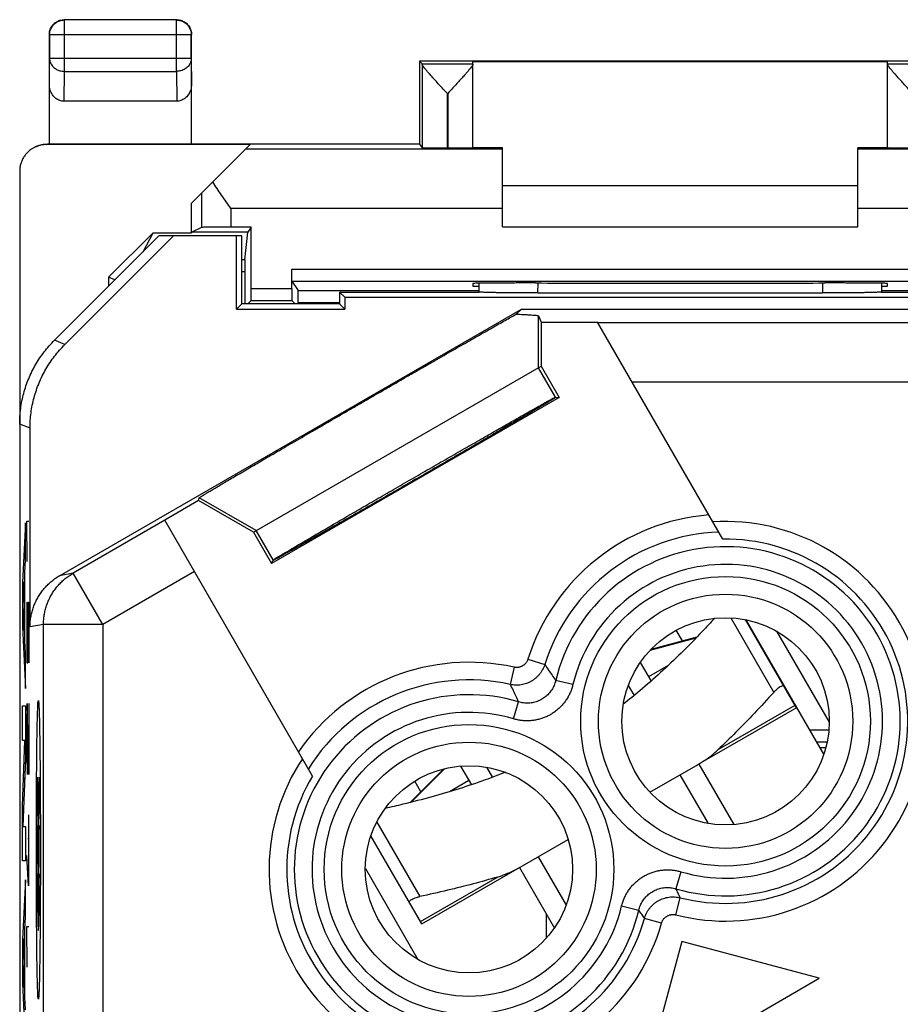
# Model space of a CAD drawing. Extents: x -16.4 to 5.9, y -30.8 to 18.2.
# Drawn here: x -16.4 to -1.5, y 1.6 to 18.2 of the extents above; entities that cross this region are included whole.
import ezdxf

# ---------------------------------------------------------------- set-up
doc = ezdxf.new("R2010")
doc.units = 0
doc.header["$LTSCALE"] = 16.335
doc.layers.get('0').update_dxf_attribs({"linetype": 'CONTINUOUS'})

msp = doc.modelspace()

# ---------------------------------------------------------------- linework, layer by layer
at = {"color": 9, "linetype": 'CONTINUOUS'}
for p, q in [((-15.599, 18.234), (-15.603, 18.239)), ((-15.599, 17.366), (-15.599, 18.234)), ((-13.708, 18.234), (-15.599, 18.234)), ((-13.708, 18.234), (-13.703, 18.239)), ((-13.708, 17.366), (-13.708, 18.234)), ((-15.849, 17.984), (-15.853, 17.989)), ((-15.849, 17.984), (-15.849, 17.583)), ((-13.458, 17.984), (-15.849, 17.984)), ((-13.458, 17.984), (-13.453, 17.989)), ((-13.458, 17.583), (-13.458, 17.984)), ((-15.853, 17.149), (-15.849, 17.583)), ((-13.458, 17.583), (-15.849, 17.583)), ((-13.458, 17.583), (-13.453, 17.149)), ((-9.56, 17.495), (-8.703, 17.495)), ((-9.559, 17.488), (-9.559, 16.072)), ((-1.703, 17.495), (-0.847, 17.495)), ((-15.604, 16.861), (-15.599, 17.366)), ((-15.599, 17.366), (-13.708, 17.366)), ((-13.708, 17.366), (-13.703, 16.861)), ((-9.139, 16.995), (-9.139, 16.069)), ((-9.139, 16.995), (-9.123, 16.995)), ((-9.123, 16.069), (-9.123, 16.995)), ((-15.903, 16.13), (-15.886, 16.139)), ((-8.203, 16.051), (-12.541, 16.051)), ((2.134, 16.051), (-2.203, 16.051)), ((-13.287, 15.305), (-13.287, 14.73)), ((-12.788, 15.051), (-12.788, 14.735)), ((-8.203, 15.051), (-12.788, 15.051)), ((2.381, 15.051), (-2.203, 15.051)), ((-12.554, 14.182), (-12.603, 14.182)), ((-12.555, 13.982), (-12.603, 13.982)), ((-11.762, 14.024), (1.355, 14.024)), ((-11.76, 13.824), (1.354, 13.824)), ((-12.445, 13.696), (-11.762, 13.696)), ((-11.653, 13.663), (-8.603, 13.663)), ((-7.605, 13.623), (-7.604, 13.792)), ((-2.802, 13.792), (-2.802, 13.623)), ((-1.804, 13.663), (1.246, 13.663)), ((-12.446, 13.496), (-11.76, 13.496)), ((-11.652, 13.463), (-10.953, 13.463)), ((-7.597, 12.359), (-7.597, 13.237)), ((-6.594, 13.122), (4.08, 13.122)), ((-15.593, 12.752), (-15.768, 12.824)), ((-7.311, 11.864), (-7.597, 12.359)), ((-6.017, 12.123), (4.08, 12.123)), ((-16.179, 11.338), (-16.353, 11.41)), ((-12.36, 9.609), (-13.322, 10.165)), ((-16.258, 9.739), (-16.308, 8.731)), ((-16.258, 9.112), (-16.258, 9.739)), ((-16.225, 9.087), (-16.235, 9.771)), ((-16.235, 9.771), (-16.198, 9.771)), ((-13.905, 9.785), (-15.452, 8.892)), ((-12.074, 9.114), (-12.36, 9.609)), ((-16.268, 8.903), (-16.258, 9.112)), ((-16.268, 7.754), (-16.268, 8.903)), ((-15.452, 8.892), (-15.679, 8.848)), ((-14.952, 8.026), (-15.452, 8.892)), ((-13.405, 8.919), (-14.952, 8.026)), ((-16.308, 8.731), (-16.308, 7.992)), ((-16.299, 8.345), (-16.277, 8.747)), ((-16.277, 8.747), (-16.277, 7.915)), ((-16.277, 7.915), (-16.299, 8.345)), ((-16.235, 8.402), (-16.235, 7.375)), ((-16.219, 8.059), (-16.214, 8.402)), ((-16.214, 8.402), (-16.203, 8.402)), ((-16.203, 8.402), (-16.198, 8.059)), ((-16.308, 7.992), (-16.258, 6.943)), ((-16.219, 7.375), (-16.219, 8.059)), ((-16.198, 8.059), (-16.198, 7.375)), ((-15.952, 8.026), (-16.179, 7.982)), ((-15.952, -23.767), (-15.952, 8.026)), ((-14.952, 8.026), (-15.952, 8.026)), ((-14.952, 8.026), (-14.952, -15.294)), ((-4.35, 8.136), (-3.624, 6.878)), ((-16.258, 7.538), (-16.268, 7.754)), ((-5.709, 7.592), (-4.932, 7.8)), ((-16.258, 6.943), (-16.258, 7.538)), ((-16.235, 7.375), (-16.219, 7.375)), ((-7.775, 7.437), (-7.49, 7.348)), ((-8.008, 7.302), (-8.073, 7.011)), ((-7.015, 7.008), (-7.306, 7.078)), ((-16.23, 6.69), (-16.235, 6.347)), ((-16.225, 6.69), (-16.23, 6.69)), ((-16.198, 5.491), (-16.225, 6.69)), ((-16.198, 6.69), (-16.198, 5.491)), ((-8.016, 6.43), (-7.931, 6.716)), ((-3.266, 6.658), (-4.567, 5.907)), ((-16.308, 6.067), (-16.308, 6.65)), ((-16.308, 6.65), (-16.258, 6.65)), ((-16.258, 6.65), (-16.258, 5.766)), ((-16.235, 6.347), (-16.235, 5.834)), ((-2.695, 6.237), (-3.014, 6.237)), ((-16.308, 4.955), (-16.268, 6.067)), ((-16.268, 6.067), (-16.308, 6.067)), ((-2.724, 6.037), (-2.898, 6.037)), ((-16.235, 5.834), (-16.227, 5.491)), ((-16.258, 5.766), (-16.3, 4.613)), ((-9.744, 5.022), (-9.176, 5.59)), ((-16.308, 4.031), (-16.308, 4.955)), ((-16.206, 4.807), (-16.206, 3.608)), ((-10.326, 4.686), (-9.6, 3.428)), ((-16.3, 4.613), (-16.258, 4.613)), ((-16.258, 4.613), (-16.258, 4.031)), ((-16.217, 4.407), (-16.198, 4.407)), ((-16.258, 4.031), (-16.308, 4.031)), ((-16.206, 3.608), (-16.235, 4.122)), ((-5.191, 3.848), (-5.275, 3.561)), ((-16.258, 3.714), (-16.308, 2.706)), ((-16.258, 3.087), (-16.258, 3.714)), ((-9.588, 3.008), (-8.288, 3.759)), ((-5.277, 3.12), (-5.203, 3.409)), ((-6.192, 3.27), (-5.901, 3.2)), ((-16.268, 2.878), (-16.258, 3.087)), ((-5.518, 2.98), (-5.806, 3.061)), ((-16.268, 1.729), (-16.268, 2.878)), ((-16.225, 2.239), (-16.235, 2.923)), ((-16.235, 2.923), (-16.198, 2.923)), ((-16.308, 2.706), (-16.308, 1.966)), ((-16.299, 2.32), (-16.277, 2.722)), ((-16.277, 2.722), (-16.277, 1.89)), ((-5.178, 2.67), (-5.801, 0.348)), ((-2.856, 2.048), (-5.178, 2.67)), ((-16.277, 1.89), (-16.299, 2.32)), ((-5.801, 0.348), (-2.856, 2.048)), ((-16.308, 1.966), (-16.258, 0.918)), ((-16.258, 1.513), (-16.268, 1.729))]:
    msp.add_line(p, q, dxfattribs=at)
at = {"color": 7, "linetype": 'CONTINUOUS'}
for p, q in [((-13.703, 18.239), (-15.603, 18.239)), ((-15.853, 16.139), (-15.853, 17.989)), ((-13.453, 16.139), (-13.453, 17.989)), ((-9.603, 17.539), (-9.603, 16.139)), ((-9.603, 17.539), (-9.56, 17.495)), ((-0.803, 17.539), (-9.603, 17.539)), ((-8.703, 16.072), (-8.703, 17.533)), ((-8.703, 17.533), (-1.703, 17.533)), ((-1.703, 16.072), (-1.703, 17.533)), ((-13.703, 16.861), (-15.604, 16.861)), ((-9.603, 16.139), (-15.886, 16.139)), ((-9.603, 16.139), (-9.559, 16.072)), ((-12.462, 16.13), (-15.903, 16.13)), ((-13.453, 15.139), (-12.462, 16.13)), ((-9.139, 16.069), (-9.123, 16.069)), ((-8.203, 16.077), (-8.703, 16.077)), ((-8.203, 14.739), (-8.203, 16.077)), ((-2.203, 14.739), (-2.203, 16.077)), ((-1.703, 16.077), (-2.203, 16.077)), ((-16.353, 15.68), (-16.353, -28.203)), ((-8.203, 15.439), (-2.203, 15.439)), ((-13.453, 14.639), (-13.453, 15.139)), ((-14.103, 14.639), (-14.853, 13.889)), ((-14.272, 14.32), (-14.103, 14.639)), ((-14.103, 14.639), (-13.453, 14.639)), ((-13.45, 14.649), (-13.453, 14.639)), ((-13.287, 14.73), (-13.45, 14.649)), ((-12.502, 14.649), (-13.45, 14.649)), ((-12.445, 14.735), (-12.788, 14.735)), ((-12.554, 14.182), (-12.502, 14.649)), ((-12.445, 14.735), (-12.502, 14.649)), ((-12.445, 13.696), (-12.445, 14.735)), ((-8.203, 14.739), (-2.203, 14.739)), ((-14.003, 14.589), (-15.768, 12.824)), ((-15.593, 12.752), (-13.757, 14.589)), ((-12.603, 14.589), (-14.003, 14.589)), ((-12.692, 13.35), (-12.692, 14.589)), ((-12.603, 13.439), (-12.603, 14.589)), ((-12.555, 13.982), (-12.555, 13.439)), ((-11.762, 13.696), (-11.762, 14.024)), ((-14.853, 13.889), (-14.853, 13.739)), ((-14.747, 13.845), (-14.853, 13.889)), ((-11.76, 13.824), (-11.653, 13.663)), ((-10.953, 13.639), (-10.953, 13.439)), ((-10.953, 13.639), (-10.864, 13.55)), ((-10.953, 13.639), (-8.598, 13.639)), ((-8.703, 13.783), (-8.703, 13.739)), ((-8.703, 13.739), (-8.603, 13.739)), ((-8.603, 13.639), (-8.603, 13.639)), ((-7.645, 13.792), (-7.703, 13.792)), ((-2.703, 13.792), (-2.762, 13.792)), ((-1.809, 13.639), (0.547, 13.639)), ((-1.804, 13.739), (-1.703, 13.739)), ((-1.803, 13.639), (-1.804, 13.639)), ((-1.703, 13.739), (-1.703, 13.783)), ((-12.446, 13.496), (-12.503, 13.439)), ((-11.76, 13.496), (-11.703, 13.439)), ((-10.864, 13.55), (-10.864, 13.35)), ((-10.864, 13.55), (0.458, 13.55)), ((-7.605, 13.623), (-2.802, 13.623)), ((-15.679, 8.848), (-7.882, 13.35)), ((-12.603, 13.439), (-12.692, 13.35)), ((-12.692, 13.35), (-10.864, 13.35)), ((-10.953, 13.439), (-12.603, 13.439)), ((-11.652, 13.463), (-11.652, 13.439)), ((-10.953, 13.439), (-10.864, 13.35)), ((-7.972, 13.265), (-7.882, 13.35)), ((-7.882, 13.35), (0.458, 13.35)), ((-7.597, 13.237), (-7.551, 13.13)), ((-7.551, 13.13), (-7.551, 12.386)), ((-7.551, 13.13), (-6.598, 13.13)), ((-4.482, 9.464), (-6.598, 13.13)), ((-12.406, 9.583), (-7.551, 12.386)), ((-7.551, 12.386), (-7.247, 11.859)), ((-7.247, 11.859), (-12.102, 9.056)), ((-7.301, 11.863), (-7.247, 11.859)), ((-16.179, 7.982), (-16.179, 11.338)), ((-13.333, 10.118), (-13.322, 10.165)), ((-13.333, 10.118), (-13.906, 9.787)), ((-12.406, 9.583), (-13.333, 10.118)), ((-11.41, 5.464), (-13.906, 9.787)), ((-12.406, 9.583), (-12.102, 9.056)), ((-12.102, 9.056), (-12.078, 9.105)), ((-3.242, 6.617), (-4.102, 8.106)), ((-4.093, 8.104), (-4.086, 8.093)), ((-4.086, 8.093), (-4.092, 8.089)), ((-2.78, 5.831), (-4.086, 8.093)), ((-5.166, 7.748), (-5.27, 7.928)), ((-3.576, 7.911), (-2.688, 6.374)), ((-5.695, 7.606), (-4.919, 7.814)), ((-5.878, 7.383), (-5.696, 7.067)), ((-5.408, 7.33), (-5.738, 7.139)), ((-6.08, 6.995), (-5.981, 6.824)), ((-3.242, 6.617), (-4.817, 5.708)), ((-4.888, 5.667), (-4.297, 4.644)), ((-9.763, 5.017), (-9.194, 5.586)), ((-8.91, 5.633), (-8.727, 5.317)), ((-8.473, 5.614), (-8.374, 5.442)), ((-5.714, 5.19), (-4.939, 5.638)), ((-16.292, 5.413), (-16.27, 5.435)), ((-9.582, 5.198), (-9.686, 5.378)), ((-8.769, 5.389), (-9.098, 5.199)), ((-5.207, 5.483), (-4.734, 4.664)), ((-9.564, 2.967), (-10.424, 4.456)), ((-7.868, 3.946), (-7.093, 4.394)), ((-7.6, 4.101), (-7.127, 3.282)), ((-10.518, 3.903), (-9.631, 2.366)), ((-9.564, 2.967), (-7.919, 3.917)), ((-7.919, 3.917), (-7.328, 2.894)), ((-7.462, 2.725), (-7.462, 3.125))]:
    msp.add_line(p, q, dxfattribs=at)
at = {"color": 9, "linetype": 'CONTINUOUS'}
for centre, radius in [((-4.438, 6.389), 2.445), ((-4.438, 6.389), 2.147), ((-8.769, 3.889), 2.445), ((-8.769, 3.889), 2.147)]:
    msp.add_circle(centre, radius, dxfattribs=at)
at = {"color": 7, "linetype": 'CONTINUOUS'}
for centre in [(-4.438, 6.389), (-8.769, 3.889)]:
    msp.add_circle(centre, 1.75, dxfattribs=at)
at = {"color": 9, "linetype": 'CONTINUOUS'}
for centre, radius, start, end in [((-4.438, 6.389), 3.497, 94.6027, 162.5546), ((-4.438, 6.389), 3.375, 255.6156, 93.6114), ((-4.438, 6.389), 3.199, 92.0328, 162.5546), ((-4.438, 6.389), 2.949, 253.5102, 166.4898), ((-4.438, 6.389), 3.076, 255.6156, 90.8144), ((-4.438, 6.389), 2.65, 253.5102, 166.4898), ((-8.769, 3.889), 3.497, 77.4454, 145.3973), ((-8.769, 3.889), 3.199, 77.4454, 147.9672), ((-8.769, 3.889), 2.949, 73.5102, 346.4898), ((-8.769, 3.889), 2.65, 73.5102, 346.4898), ((-8.769, 3.889), 3.375, 146.3886, 344.3844), ((-8.769, 3.889), 3.076, 149.1856, 344.3844)]:
    msp.add_arc(centre, radius, start, end, dxfattribs=at)
at = {"color": 7, "linetype": 'CONTINUOUS'}
for points, knots in [([(-15.853, 17.989), (-15.853, 18.001), (-15.852, 18.024), (-15.844, 18.059), (-15.832, 18.093), (-15.814, 18.124), (-15.793, 18.153), (-15.768, 18.178), (-15.739, 18.2), (-15.708, 18.217), (-15.674, 18.229), (-15.639, 18.237), (-15.615, 18.239), (-15.603, 18.239)], [0, 0, 0, 0, 0.090909, 0.181818, 0.272727, 0.363636, 0.454545, 0.545455, 0.636364, 0.727273, 0.818182, 0.909091, 1, 1, 1, 1]), ([(-13.703, 18.239), (-13.692, 18.239), (-13.668, 18.237), (-13.633, 18.229), (-13.599, 18.217), (-13.568, 18.2), (-13.539, 18.178), (-13.514, 18.153), (-13.492, 18.124), (-13.475, 18.093), (-13.463, 18.059), (-13.455, 18.024), (-13.453, 18.001), (-13.453, 17.989)], [0, 0, 0, 0, 0.090909, 0.181818, 0.272727, 0.363636, 0.454545, 0.545455, 0.636364, 0.727273, 0.818182, 0.909091, 1, 1, 1, 1]), ([(-9.56, 17.495), (-9.559, 17.495), (-9.56, 17.492), (-9.559, 17.49), (-9.559, 17.488)], [0, 0, 0, 0, 0.269821, 1, 1, 1, 1]), ([(-9.139, 16.995), (-9.161, 17.019), (-9.206, 17.068), (-9.271, 17.139), (-9.333, 17.208), (-9.389, 17.269), (-9.436, 17.322), (-9.474, 17.367), (-9.505, 17.404), (-9.528, 17.434), (-9.545, 17.457), (-9.555, 17.474), (-9.559, 17.484), (-9.559, 17.488)], [0, 0, 0, 0, 0.150891, 0.303472, 0.448506, 0.577133, 0.686257, 0.776578, 0.849828, 0.907994, 0.952154, 0.982389, 1, 1, 1, 1]), ([(-8.703, 17.489), (-8.703, 17.485), (-8.707, 17.475), (-8.717, 17.458), (-8.734, 17.435), (-8.757, 17.405), (-8.788, 17.368), (-8.826, 17.323), (-8.873, 17.27), (-8.929, 17.208), (-8.991, 17.14), (-9.057, 17.068), (-9.101, 17.019), (-9.123, 16.995)], [0, 0, 0, 0, 0.017199, 0.047054, 0.090932, 0.148886, 0.22197, 0.312216, 0.421402, 0.55027, 0.695727, 0.848777, 1, 1, 1, 1]), ([(-1.283, 16.995), (-1.306, 17.019), (-1.35, 17.068), (-1.416, 17.14), (-1.478, 17.208), (-1.534, 17.27), (-1.581, 17.323), (-1.619, 17.368), (-1.65, 17.405), (-1.673, 17.435), (-1.69, 17.458), (-1.7, 17.475), (-1.703, 17.485), (-1.703, 17.489)], [0, 0, 0, 0, 0.151223, 0.304273, 0.44973, 0.578598, 0.687784, 0.77803, 0.851114, 0.909068, 0.952946, 0.982801, 1, 1, 1, 1]), ([(-15.604, 16.861), (-15.616, 16.861), (-15.641, 16.863), (-15.676, 16.873), (-15.711, 16.888), (-15.744, 16.909), (-15.774, 16.937), (-15.801, 16.971), (-15.824, 17.01), (-15.84, 17.053), (-15.851, 17.1), (-15.853, 17.133), (-15.853, 17.149)], [0, 0, 0, 0, 0.085599, 0.172735, 0.261725, 0.354368, 0.450878, 0.552491, 0.658755, 0.769672, 0.88369, 1, 1, 1, 1]), ([(-13.453, 17.149), (-13.453, 17.133), (-13.456, 17.1), (-13.466, 17.053), (-13.483, 17.01), (-13.506, 16.971), (-13.533, 16.937), (-13.563, 16.909), (-13.596, 16.888), (-13.631, 16.873), (-13.666, 16.863), (-13.691, 16.861), (-13.703, 16.861)], [0, 0, 0, 0, 0.11631, 0.230328, 0.341245, 0.447509, 0.549122, 0.645632, 0.738275, 0.827265, 0.914401, 1, 1, 1, 1]), ([(-16.087, 16.091), (-16.082, 16.093), (-16.058, 16.105), (-16.013, 16.122), (-15.95, 16.136), (-15.907, 16.139), (-15.886, 16.139)], [0, 0, 0, 0, 0.07476, 0.382709, 0.690732, 1, 1, 1, 1]), ([(-16.105, 16.082), (-16.119, 16.075), (-16.152, 16.057), (-16.199, 16.021), (-16.245, 15.975), (-16.283, 15.924), (-16.314, 15.867), (-16.337, 15.807), (-16.35, 15.744), (-16.353, 15.701), (-16.353, 15.68)], [0, 0, 0, 0, 0.096477, 0.225697, 0.355645, 0.484871, 0.613013, 0.742272, 0.871787, 1, 1, 1, 1]), ([(-15.903, 16.13), (-15.925, 16.13), (-15.967, 16.127), (-16.03, 16.113), (-16.076, 16.096), (-16.1, 16.085), (-16.105, 16.082)], [0, 0, 0, 0, 0.306229, 0.615593, 0.924364, 1, 1, 1, 1]), ([(-9.139, 16.069), (-9.159, 16.069), (-9.199, 16.069), (-9.256, 16.069), (-9.312, 16.069), (-9.364, 16.069), (-9.412, 16.07), (-9.454, 16.07), (-9.49, 16.07), (-9.518, 16.071), (-9.54, 16.071), (-9.551, 16.073), (-9.558, 16.071), (-9.559, 16.072)], [0, 0, 0, 0, 0.141743, 0.280762, 0.413842, 0.538889, 0.652691, 0.753663, 0.839098, 0.907818, 0.958043, 0.989007, 1, 1, 1, 1]), ([(-8.703, 16.072), (-8.703, 16.071), (-8.713, 16.073), (-8.722, 16.07), (-8.745, 16.071), (-8.772, 16.07), (-8.808, 16.07), (-8.85, 16.07), (-8.898, 16.069), (-8.95, 16.069), (-9.006, 16.069), (-9.064, 16.069), (-9.104, 16.069), (-9.123, 16.069)], [0, 0, 0, 0, 0.010249, 0.040627, 0.090438, 0.158915, 0.244272, 0.345325, 0.459342, 0.584725, 0.718229, 0.857737, 1, 1, 1, 1]), ([(-1.283, 16.069), (-1.303, 16.069), (-1.343, 16.069), (-1.401, 16.069), (-1.457, 16.069), (-1.509, 16.069), (-1.557, 16.07), (-1.599, 16.07), (-1.635, 16.07), (-1.662, 16.071), (-1.685, 16.07), (-1.694, 16.073), (-1.703, 16.071), (-1.703, 16.072)], [0, 0, 0, 0, 0.142263, 0.281771, 0.415275, 0.540658, 0.654675, 0.755728, 0.841085, 0.909562, 0.959373, 0.989751, 1, 1, 1, 1]), ([(-12.788, 15.051), (-12.814, 15.089), (-12.867, 15.164), (-12.946, 15.276), (-13.022, 15.387), (-13.071, 15.461), (-13.094, 15.498)], [0, 0, 0, 0, 0.2559, 0.50961, 0.758593, 1, 1, 1, 1]), ([(-12.788, 14.735), (-12.811, 14.735), (-12.857, 14.735), (-12.926, 14.734), (-12.992, 14.734), (-13.053, 14.734), (-13.11, 14.734), (-13.16, 14.733), (-13.202, 14.733), (-13.237, 14.732), (-13.262, 14.732), (-13.278, 14.731), (-13.286, 14.731), (-13.287, 14.73)], [0, 0, 0, 0, 0.140717, 0.27877, 0.411014, 0.535401, 0.648775, 0.749585, 0.835171, 0.90437, 0.955414, 0.987534, 1, 1, 1, 1]), ([(-12.554, 14.182), (-12.554, 14.181), (-12.554, 14.177), (-12.555, 14.168), (-12.555, 14.156), (-12.555, 14.139), (-12.555, 14.119), (-12.555, 14.096), (-12.555, 14.07), (-12.555, 14.042), (-12.555, 14.012), (-12.555, 13.992), (-12.555, 13.982)], [0, 0, 0, 0, 0.019291, 0.061308, 0.124795, 0.208058, 0.310697, 0.429429, 0.559835, 0.700918, 0.849354, 1, 1, 1, 1]), ([(-11.76, 13.824), (-11.761, 13.825), (-11.76, 13.83), (-11.761, 13.838), (-11.761, 13.853), (-11.761, 13.873), (-11.761, 13.898), (-11.761, 13.926), (-11.762, 13.957), (-11.762, 13.99), (-11.762, 14.013), (-11.762, 14.024)], [0, 0, 0, 0, 0.016548, 0.062718, 0.13681, 0.237247, 0.360015, 0.502696, 0.659636, 0.827381, 1, 1, 1, 1]), ([(-12.446, 13.496), (-12.446, 13.496), (-12.447, 13.501), (-12.445, 13.51), (-12.446, 13.525), (-12.446, 13.544), (-12.446, 13.569), (-12.445, 13.597), (-12.445, 13.628), (-12.445, 13.661), (-12.445, 13.684), (-12.445, 13.696)], [0, 0, 0, 0, 0.016105, 0.061953, 0.135852, 0.236221, 0.359036, 0.501867, 0.659035, 0.827067, 1, 1, 1, 1]), ([(-11.762, 13.696), (-11.762, 13.684), (-11.762, 13.661), (-11.762, 13.628), (-11.761, 13.597), (-11.761, 13.569), (-11.761, 13.544), (-11.761, 13.525), (-11.761, 13.51), (-11.76, 13.501), (-11.761, 13.496), (-11.76, 13.496)], [0, 0, 0, 0, 0.172933, 0.340965, 0.498133, 0.640964, 0.763779, 0.864148, 0.938047, 0.983895, 1, 1, 1, 1]), ([(-11.652, 13.463), (-11.652, 13.473), (-11.652, 13.493), (-11.652, 13.524), (-11.652, 13.552), (-11.652, 13.579), (-11.652, 13.602), (-11.652, 13.623), (-11.652, 13.639), (-11.652, 13.651), (-11.653, 13.658), (-11.652, 13.662), (-11.653, 13.663)], [0, 0, 0, 0, 0.154704, 0.306914, 0.451142, 0.583903, 0.703968, 0.806613, 0.888397, 0.948997, 0.986584, 1, 1, 1, 1]), ([(-7.703, 13.792), (-7.744, 13.792), (-7.823, 13.792), (-7.942, 13.792), (-8.056, 13.791), (-8.166, 13.791), (-8.269, 13.79), (-8.363, 13.79), (-8.448, 13.789), (-8.522, 13.788), (-8.585, 13.788), (-8.633, 13.786), (-8.672, 13.787), (-8.688, 13.782), (-8.703, 13.786), (-8.703, 13.783)], [0, 0, 0, 0, 0.120502, 0.23932, 0.354509, 0.46471, 0.567927, 0.663078, 0.748357, 0.822908, 0.885313, 0.934923, 0.970834, 0.992636, 1, 1, 1, 1]), ([(-7.605, 13.623), (-7.63, 13.623), (-7.681, 13.623), (-7.756, 13.623), (-7.83, 13.624), (-7.903, 13.624), (-7.974, 13.624), (-8.044, 13.625), (-8.11, 13.626), (-8.174, 13.626), (-8.235, 13.627), (-8.292, 13.628), (-8.346, 13.629), (-8.394, 13.63), (-8.439, 13.631), (-8.478, 13.632), (-8.513, 13.633), (-8.542, 13.635), (-8.566, 13.636), (-8.585, 13.637), (-8.596, 13.638), (-8.601, 13.639)], [0, 0, 0, 0, 0.07597, 0.151545, 0.226242, 0.299728, 0.371493, 0.441229, 0.508444, 0.572825, 0.633936, 0.691455, 0.74501, 0.794287, 0.83898, 0.878806, 0.913521, 0.942899, 0.966756, 0.984942, 1, 1, 1, 1]), ([(-7.605, 13.623), (-7.631, 13.623), (-7.683, 13.623), (-7.76, 13.623), (-7.837, 13.624), (-7.912, 13.624), (-7.985, 13.624), (-8.057, 13.625), (-8.125, 13.626), (-8.19, 13.626), (-8.252, 13.627), (-8.31, 13.628), (-8.363, 13.629), (-8.412, 13.63), (-8.456, 13.631), (-8.494, 13.633), (-8.527, 13.634), (-8.555, 13.635), (-8.576, 13.636), (-8.591, 13.638), (-8.598, 13.639), (-8.6, 13.639)], [0, 0, 0, 0, 0.078422, 0.156408, 0.233432, 0.309123, 0.382925, 0.454499, 0.5233, 0.589002, 0.651107, 0.709289, 0.763124, 0.812293, 0.856456, 0.89532, 0.92863, 0.956152, 0.977709, 0.993151, 1, 1, 1, 1]), ([(-7.645, 13.792), (-7.375, 13.791), (-6.833, 13.791), (-6.02, 13.79), (-5.203, 13.79), (-4.387, 13.79), (-3.573, 13.791), (-3.032, 13.791), (-2.762, 13.792)], [0, 0, 0, 0, 0.16584, 0.332672, 0.5, 0.667328, 0.83416, 1, 1, 1, 1]), ([(-1.806, 13.639), (-1.811, 13.638), (-1.822, 13.637), (-1.841, 13.636), (-1.865, 13.635), (-1.894, 13.633), (-1.928, 13.632), (-1.968, 13.631), (-2.012, 13.63), (-2.061, 13.629), (-2.115, 13.628), (-2.172, 13.627), (-2.233, 13.626), (-2.296, 13.626), (-2.363, 13.625), (-2.433, 13.624), (-2.504, 13.624), (-2.577, 13.624), (-2.651, 13.623), (-2.726, 13.623), (-2.777, 13.623), (-2.802, 13.623)], [0, 0, 0, 0, 0.015058, 0.033244, 0.057101, 0.086479, 0.121194, 0.16102, 0.205713, 0.25499, 0.308545, 0.366064, 0.427175, 0.491556, 0.558771, 0.628507, 0.700272, 0.773758, 0.848455, 0.92403, 1, 1, 1, 1]), ([(-1.703, 13.783), (-1.703, 13.786), (-1.719, 13.782), (-1.735, 13.787), (-1.774, 13.786), (-1.822, 13.788), (-1.885, 13.788), (-1.959, 13.789), (-2.044, 13.79), (-2.138, 13.79), (-2.241, 13.791), (-2.351, 13.791), (-2.465, 13.792), (-2.583, 13.792), (-2.663, 13.792), (-2.703, 13.792)], [0, 0, 0, 0, 0.007364, 0.029166, 0.065077, 0.114687, 0.177092, 0.251643, 0.336922, 0.432073, 0.53529, 0.645491, 0.76068, 0.879498, 1, 1, 1, 1]), ([(-1.804, 13.639), (-1.807, 13.639), (-1.815, 13.638), (-1.831, 13.636), (-1.846, 13.636), (-1.856, 13.635), (-1.859, 13.635)], [0, 0, 0, 0, 0.168929, 0.450894, 0.844494, 1, 1, 1, 1]), ([(-1.859, 13.635), (-1.865, 13.635), (-1.882, 13.634), (-1.912, 13.633), (-1.951, 13.631), (-1.995, 13.63), (-2.044, 13.629), (-2.097, 13.628), (-2.155, 13.627), (-2.217, 13.626), (-2.282, 13.626), (-2.35, 13.625), (-2.421, 13.624), (-2.495, 13.624), (-2.57, 13.624), (-2.647, 13.623), (-2.724, 13.623), (-2.776, 13.623), (-2.802, 13.623)], [0, 0, 0, 0, 0.020055, 0.055205, 0.096218, 0.14282, 0.194706, 0.251516, 0.312913, 0.37845, 0.447783, 0.520386, 0.595915, 0.673795, 0.753669, 0.834949, 0.917244, 1, 1, 1, 1]), ([(-13.322, 10.165), (-13.322, 10.167), (-13.312, 10.171), (-13.299, 10.182), (-13.272, 10.198), (-13.237, 10.22), (-13.191, 10.247), (-13.136, 10.28), (-13.071, 10.319), (-12.997, 10.363), (-12.915, 10.412), (-12.823, 10.466), (-12.723, 10.525), (-12.615, 10.588), (-12.499, 10.656), (-12.376, 10.728), (-12.246, 10.804), (-12.11, 10.883), (-11.968, 10.966), (-11.821, 11.051), (-11.669, 11.14), (-11.512, 11.231), (-11.352, 11.323), (-11.189, 11.418), (-11.023, 11.514), (-10.855, 11.611), (-10.686, 11.709), (-10.515, 11.808), (-10.345, 11.906), (-10.175, 12.004), (-10.006, 12.101), (-9.839, 12.198), (-9.674, 12.293), (-9.511, 12.386), (-9.352, 12.477), (-9.197, 12.566), (-9.047, 12.653), (-8.901, 12.736), (-8.761, 12.816), (-8.627, 12.893), (-8.5, 12.965), (-8.379, 13.034), (-8.266, 13.098), (-8.161, 13.158), (-8.064, 13.213), (-8.002, 13.248), (-7.972, 13.265)], [0, 0, 0, 0, 0.001135, 0.004154, 0.009054, 0.015818, 0.024423, 0.034839, 0.047028, 0.060948, 0.076549, 0.093776, 0.112567, 0.132856, 0.154571, 0.177635, 0.201966, 0.227478, 0.25408, 0.281677, 0.310172, 0.339463, 0.369447, 0.400017, 0.431065, 0.46248, 0.494152, 0.525966, 0.557812, 0.589575, 0.621143, 0.652404, 0.683246, 0.713562, 0.743242, 0.772181, 0.800277, 0.827431, 0.853545, 0.878527, 0.902288, 0.924744, 0.945816, 0.965428, 0.983511, 1, 1, 1, 1]), ([(-7.972, 13.265), (-7.943, 13.264), (-7.888, 13.262), (-7.813, 13.258), (-7.749, 13.255), (-7.696, 13.251), (-7.656, 13.248), (-7.625, 13.245), (-7.609, 13.241), (-7.598, 13.239), (-7.597, 13.237)], [0, 0, 0, 0, 0.232811, 0.433806, 0.603517, 0.742444, 0.851043, 0.92974, 0.979003, 1, 1, 1, 1]), ([(-7.972, 13.265), (-7.943, 13.264), (-7.888, 13.262), (-7.813, 13.258), (-7.749, 13.255), (-7.696, 13.251), (-7.656, 13.248), (-7.625, 13.245), (-7.609, 13.241), (-7.598, 13.239), (-7.597, 13.237)], [0, 0, 0, 0, 0.232811, 0.433806, 0.603517, 0.742444, 0.851043, 0.92974, 0.979003, 1, 1, 1, 1]), ([(-16.353, 11.41), (-16.353, 11.454), (-16.351, 11.541), (-16.338, 11.672), (-16.316, 11.801), (-16.287, 11.928), (-16.249, 12.054), (-16.203, 12.176), (-16.149, 12.295), (-16.087, 12.411), (-16.018, 12.522), (-15.941, 12.629), (-15.858, 12.73), (-15.799, 12.794), (-15.768, 12.824)], [0, 0, 0, 0, 0.083327, 0.166689, 0.249984, 0.333351, 0.416655, 0.5, 0.583345, 0.666649, 0.750016, 0.833311, 0.916673, 1, 1, 1, 1]), ([(-16.179, 11.338), (-16.179, 11.382), (-16.176, 11.469), (-16.163, 11.599), (-16.142, 11.728), (-16.112, 11.856), (-16.074, 11.981), (-16.028, 12.104), (-15.974, 12.223), (-15.912, 12.339), (-15.843, 12.45), (-15.767, 12.556), (-15.684, 12.657), (-15.624, 12.721), (-15.593, 12.752)], [0, 0, 0, 0, 0.083336, 0.16667, 0.250004, 0.333336, 0.416668, 0.5, 0.583332, 0.666664, 0.749996, 0.83333, 0.916664, 1, 1, 1, 1]), ([(-7.364, 11.822), (-7.369, 11.819), (-7.387, 11.808), (-7.423, 11.786), (-7.475, 11.755), (-7.537, 11.719), (-7.607, 11.677), (-7.686, 11.63), (-7.773, 11.579), (-7.868, 11.523), (-7.97, 11.463), (-8.08, 11.399), (-8.196, 11.332), (-8.318, 11.26), (-8.446, 11.186), (-8.579, 11.108), (-8.716, 11.028), (-8.858, 10.946), (-9.003, 10.862), (-9.151, 10.777), (-9.301, 10.69), (-9.452, 10.602), (-9.605, 10.514), (-9.758, 10.426), (-9.91, 10.338), (-10.062, 10.25), (-10.212, 10.164), (-10.36, 10.078), (-10.506, 9.995), (-10.648, 9.913), (-10.786, 9.834), (-10.919, 9.758), (-11.048, 9.684), (-11.171, 9.614), (-11.287, 9.547), (-11.397, 9.485), (-11.501, 9.426), (-11.596, 9.372), (-11.684, 9.322), (-11.764, 9.277), (-11.835, 9.237), (-11.898, 9.202), (-11.951, 9.172), (-11.995, 9.147), (-12.029, 9.13), (-12.055, 9.114), (-12.068, 9.111), (-12.077, 9.103), (-12.078, 9.104)], [0, 0, 0, 0, 0.002672, 0.01192, 0.023148, 0.036303, 0.051339, 0.068185, 0.086783, 0.107043, 0.128898, 0.15224, 0.176993, 0.203033, 0.230278, 0.258589, 0.287878, 0.317995, 0.348847, 0.380276, 0.412185, 0.444409, 0.476851, 0.509341, 0.541783, 0.574007, 0.605916, 0.637345, 0.668197, 0.698314, 0.727603, 0.755914, 0.783159, 0.809199, 0.833952, 0.857294, 0.879149, 0.899409, 0.918007, 0.934853, 0.949889, 0.963044, 0.974272, 0.98352, 0.990755, 0.995945, 0.999072, 1, 1, 1, 1]), ([(-12.074, 9.114), (-12.073, 9.116), (-12.064, 9.12), (-12.05, 9.13), (-12.025, 9.145), (-11.991, 9.167), (-11.947, 9.193), (-11.894, 9.224), (-11.832, 9.261), (-11.762, 9.303), (-11.683, 9.35), (-11.596, 9.401), (-11.501, 9.456), (-11.399, 9.516), (-11.29, 9.58), (-11.174, 9.647), (-11.053, 9.718), (-10.926, 9.792), (-10.794, 9.869), (-10.657, 9.948), (-10.517, 10.03), (-10.373, 10.113), (-10.226, 10.198), (-10.078, 10.284), (-9.927, 10.371), (-9.776, 10.459), (-9.624, 10.546), (-9.473, 10.633), (-9.323, 10.72), (-9.174, 10.806), (-9.027, 10.89), (-8.883, 10.973), (-8.742, 11.054), (-8.605, 11.133), (-8.472, 11.209), (-8.345, 11.282), (-8.223, 11.351), (-8.106, 11.418), (-7.997, 11.48), (-7.894, 11.539), (-7.798, 11.593), (-7.711, 11.643), (-7.631, 11.688), (-7.559, 11.728), (-7.497, 11.763), (-7.443, 11.793), (-7.398, 11.818), (-7.363, 11.837), (-7.337, 11.852), (-7.321, 11.858), (-7.313, 11.864), (-7.311, 11.864)], [0, 0, 0, 0, 0.001307, 0.004633, 0.009969, 0.017296, 0.026584, 0.037796, 0.050884, 0.065801, 0.082477, 0.100855, 0.120848, 0.14239, 0.165376, 0.189732, 0.215337, 0.242112, 0.269921, 0.298678, 0.32824, 0.358514, 0.389347, 0.420647, 0.452252, 0.484068, 0.515932, 0.547748, 0.579353, 0.610653, 0.641486, 0.67176, 0.701322, 0.730079, 0.757888, 0.784663, 0.810268, 0.834624, 0.85761, 0.879152, 0.899145, 0.917523, 0.934199, 0.949116, 0.962204, 0.973416, 0.982704, 0.990031, 0.995367, 0.998693, 1, 1, 1, 1]), ([(-7.424, 11.804), (-7.414, 11.809), (-7.396, 11.819), (-7.379, 11.828), (-7.37, 11.833)], [0, 0, 0, 0, 0.539074, 1, 1, 1, 1]), ([(-7.37, 11.833), (-7.367, 11.835), (-7.355, 11.842), (-7.337, 11.852), (-7.321, 11.858), (-7.313, 11.864), (-7.311, 11.864)], [0, 0, 0, 0, 0.181869, 0.619805, 0.892732, 1, 1, 1, 1]), ([(-7.307, 11.858), (-7.313, 11.855), (-7.321, 11.847), (-7.343, 11.835), (-7.358, 11.826), (-7.364, 11.822)], [0, 0, 0, 0, 0.223558, 0.636742, 1, 1, 1, 1]), ([(-7.307, 11.858), (-7.313, 11.855), (-7.321, 11.847), (-7.343, 11.835), (-7.358, 11.826), (-7.364, 11.822)], [0, 0, 0, 0, 0.223558, 0.636742, 1, 1, 1, 1]), ([(-7.301, 11.863), (-7.3, 11.861), (-7.303, 11.86), (-7.306, 11.859), (-7.307, 11.858)], [0, 0, 0, 0, 0.76879, 1, 1, 1, 1]), ([(-11.95, 9.191), (-11.932, 9.202), (-11.894, 9.224), (-11.832, 9.261), (-11.762, 9.303), (-11.683, 9.35), (-11.596, 9.401), (-11.501, 9.456), (-11.399, 9.516), (-11.29, 9.58), (-11.174, 9.647), (-11.053, 9.718), (-10.926, 9.792), (-10.794, 9.869), (-10.657, 9.948), (-10.517, 10.03), (-10.373, 10.113), (-10.226, 10.198), (-10.078, 10.284), (-9.927, 10.371), (-9.776, 10.459), (-9.624, 10.546), (-9.473, 10.633), (-9.323, 10.72), (-9.174, 10.806), (-9.027, 10.89), (-8.883, 10.973), (-8.742, 11.054), (-8.605, 11.133), (-8.472, 11.209), (-8.345, 11.282), (-8.223, 11.351), (-8.106, 11.418), (-7.997, 11.48), (-7.894, 11.539), (-7.798, 11.593), (-7.711, 11.643), (-7.631, 11.688), (-7.559, 11.728), (-7.497, 11.763), (-7.452, 11.788), (-7.429, 11.801), (-7.424, 11.804)], [0, 0, 0, 0, 0.011801, 0.025576, 0.041275, 0.058826, 0.078169, 0.099211, 0.121883, 0.146076, 0.171709, 0.198659, 0.226838, 0.256106, 0.286373, 0.317485, 0.349348, 0.3818, 0.414742, 0.448005, 0.481491, 0.515026, 0.548512, 0.581776, 0.614718, 0.647169, 0.679032, 0.710144, 0.740411, 0.76968, 0.797859, 0.824808, 0.850442, 0.874634, 0.897306, 0.918349, 0.937691, 0.955242, 0.970942, 0.984716, 0.996517, 1, 1, 1, 1]), ([(-12.071, 9.116), (-12.07, 9.117), (-12.063, 9.12), (-12.05, 9.13), (-12.033, 9.141), (-12.021, 9.148), (-12.017, 9.15)], [0, 0, 0, 0, 0.05494, 0.343865, 0.80747, 1, 1, 1, 1]), ([(-12.006, 9.157), (-12.002, 9.16), (-11.983, 9.171), (-11.964, 9.182), (-11.95, 9.191)], [0, 0, 0, 0, 0.223054, 1, 1, 1, 1]), ([(-16.179, 7.982), (-16.179, 8.009), (-16.177, 8.062), (-16.167, 8.142), (-16.151, 8.221), (-16.128, 8.299), (-16.1, 8.374), (-16.065, 8.447), (-16.025, 8.517), (-15.979, 8.583), (-15.928, 8.646), (-15.872, 8.704), (-15.812, 8.757), (-15.748, 8.806), (-15.702, 8.834), (-15.679, 8.848)], [0, 0, 0, 0, 0.076909, 0.153839, 0.23073, 0.307677, 0.384559, 0.461518, 0.5384, 0.615363, 0.692253, 0.769213, 0.84612, 0.923069, 1, 1, 1, 1]), ([(-4.621, 8.129), (-4.69, 8.054), (-4.877, 7.855), (-5.179, 7.547), (-5.528, 7.214), (-5.855, 6.926), (-6.069, 6.752), (-6.164, 6.677)], [0, 0, 0, 0, 0.145053, 0.384458, 0.610113, 0.82844, 1, 1, 1, 1]), ([(-3.451, 6.978), (-3.453, 6.983), (-3.466, 6.99), (-3.49, 6.985), (-3.518, 6.971), (-3.551, 6.948), (-3.588, 6.916), (-3.612, 6.892), (-3.624, 6.878)], [0, 0, 0, 0, 0.076193, 0.179034, 0.325954, 0.516187, 0.743945, 1, 1, 1, 1]), ([(-3.624, 6.878), (-3.732, 6.759), (-3.942, 6.532), (-4.256, 6.208), (-4.464, 6.005), (-4.567, 5.907)], [0, 0, 0, 0, 0.355908, 0.686045, 1, 1, 1, 1]), ([(-4.939, 5.638), (-4.891, 5.665), (-4.801, 5.721), (-4.677, 5.81), (-4.601, 5.875), (-4.567, 5.907)], [0, 0, 0, 0, 0.355841, 0.688985, 1, 1, 1, 1]), ([(-8.155, 5.527), (-8.268, 5.482), (-8.526, 5.384), (-8.939, 5.245), (-9.402, 5.109), (-9.82, 5.001), (-10.084, 4.939), (-10.184, 4.917)], [0, 0, 0, 0, 0.171671, 0.39006, 0.615723, 0.855074, 1, 1, 1, 1]), ([(-8.288, 3.759), (-8.242, 3.773), (-8.149, 3.806), (-8.009, 3.869), (-7.916, 3.919), (-7.868, 3.946)], [0, 0, 0, 0, 0.311015, 0.644159, 1, 1, 1, 1]), ([(-8.288, 3.759), (-8.423, 3.719), (-8.703, 3.64), (-9.141, 3.53), (-9.443, 3.462), (-9.6, 3.428)], [0, 0, 0, 0, 0.313972, 0.644106, 1, 1, 1, 1]), ([(-9.773, 3.328), (-9.775, 3.333), (-9.776, 3.347), (-9.759, 3.365), (-9.733, 3.383), (-9.696, 3.4), (-9.651, 3.416), (-9.617, 3.424), (-9.6, 3.428)], [0, 0, 0, 0, 0.076192, 0.179028, 0.325956, 0.516177, 0.743941, 1, 1, 1, 1])]:
    msp.add_open_spline(points, degree=3, knots=knots, dxfattribs=at)
at = {"color": 9, "linetype": 'CONTINUOUS'}
for points, knots in [([(-15.849, 17.984), (-15.849, 17.997), (-15.847, 18.024), (-15.838, 18.062), (-15.823, 18.098), (-15.802, 18.132), (-15.777, 18.162), (-15.747, 18.187), (-15.713, 18.208), (-15.677, 18.223), (-15.638, 18.232), (-15.612, 18.234), (-15.599, 18.234)], [0, 0, 0, 0, 0.099999, 0.199999, 0.299999, 0.399999, 0.5, 0.600001, 0.700001, 0.800001, 0.900001, 1, 1, 1, 1]), ([(-13.708, 18.234), (-13.695, 18.234), (-13.669, 18.232), (-13.63, 18.223), (-13.594, 18.208), (-13.56, 18.187), (-13.53, 18.162), (-13.505, 18.132), (-13.484, 18.098), (-13.469, 18.062), (-13.46, 18.024), (-13.458, 17.997), (-13.458, 17.984)], [0, 0, 0, 0, 0.099999, 0.199999, 0.299999, 0.399999, 0.5, 0.600001, 0.700001, 0.800001, 0.900001, 1, 1, 1, 1]), ([(-15.849, 17.583), (-15.849, 17.572), (-15.847, 17.549), (-15.838, 17.516), (-15.822, 17.484), (-15.802, 17.455), (-15.776, 17.429), (-15.746, 17.407), (-15.713, 17.389), (-15.676, 17.376), (-15.638, 17.368), (-15.612, 17.367), (-15.599, 17.366)], [0, 0, 0, 0, 0.092664, 0.186196, 0.281162, 0.378047, 0.477114, 0.57841, 0.681769, 0.786836, 0.893112, 1, 1, 1, 1]), ([(-13.458, 17.583), (-13.458, 17.572), (-13.46, 17.549), (-13.469, 17.516), (-13.485, 17.484), (-13.505, 17.455), (-13.531, 17.429), (-13.561, 17.407), (-13.594, 17.389), (-13.631, 17.376), (-13.669, 17.368), (-13.695, 17.367), (-13.708, 17.366)], [0, 0, 0, 0, 0.092664, 0.186196, 0.281162, 0.378047, 0.477114, 0.57841, 0.681769, 0.786836, 0.893112, 1, 1, 1, 1]), ([(-15.952, 8.026), (-15.952, 8.052), (-15.95, 8.106), (-15.94, 8.186), (-15.924, 8.265), (-15.901, 8.343), (-15.873, 8.418), (-15.838, 8.491), (-15.798, 8.561), (-15.752, 8.627), (-15.701, 8.689), (-15.645, 8.748), (-15.585, 8.801), (-15.52, 8.849), (-15.475, 8.878), (-15.452, 8.892)], [0, 0, 0, 0, 0.076929, 0.153857, 0.230785, 0.307712, 0.384638, 0.461563, 0.538488, 0.615411, 0.692333, 0.769255, 0.846175, 0.923095, 1, 1, 1, 1]), ([(-7.49, 7.348), (-7.494, 7.333), (-7.505, 7.304), (-7.525, 7.262), (-7.549, 7.223), (-7.576, 7.185), (-7.607, 7.151), (-7.641, 7.119), (-7.677, 7.091), (-7.716, 7.066), (-7.757, 7.044), (-7.8, 7.027), (-7.844, 7.014), (-7.89, 7.004), (-7.935, 6.999), (-7.982, 6.999), (-8.028, 7.002), (-8.058, 7.007), (-8.073, 7.011)], [0, 0, 0, 0, 0.062499, 0.124999, 0.187498, 0.249998, 0.312498, 0.374998, 0.437499, 0.499999, 0.562499, 0.624999, 0.6875, 0.75, 0.812499, 0.874999, 0.937497, 1, 1, 1, 1]), ([(-7.775, 7.437), (-7.777, 7.431), (-7.781, 7.42), (-7.789, 7.403), (-7.798, 7.387), (-7.809, 7.372), (-7.822, 7.358), (-7.835, 7.345), (-7.85, 7.334), (-7.865, 7.324), (-7.882, 7.316), (-7.899, 7.309), (-7.916, 7.303), (-7.935, 7.3), (-7.953, 7.298), (-7.972, 7.297), (-7.99, 7.299), (-8.002, 7.301), (-8.008, 7.302)], [0, 0, 0, 0, 0.06263, 0.125212, 0.18775, 0.250249, 0.312716, 0.375158, 0.437582, 0.499998, 0.562415, 0.624842, 0.687287, 0.74976, 0.812266, 0.874813, 0.9374, 1, 1, 1, 1]), ([(-7.49, 7.348), (-7.469, 7.317), (-7.428, 7.256), (-7.366, 7.166), (-7.326, 7.107), (-7.306, 7.078)], [0, 0, 0, 0, 0.342394, 0.674225, 1, 1, 1, 1]), ([(-8.073, 7.011), (-8.057, 6.977), (-8.025, 6.911), (-7.978, 6.813), (-7.947, 6.748), (-7.931, 6.716)], [0, 0, 0, 0, 0.342394, 0.674225, 1, 1, 1, 1]), ([(-7.015, 7.008), (-7.02, 6.986), (-7.033, 6.942), (-7.057, 6.878), (-7.087, 6.816), (-7.122, 6.758), (-7.161, 6.702), (-7.205, 6.65), (-7.254, 6.602), (-7.306, 6.559), (-7.362, 6.52), (-7.421, 6.486), (-7.482, 6.457), (-7.546, 6.434), (-7.612, 6.416), (-7.679, 6.403), (-7.747, 6.397), (-7.815, 6.396), (-7.883, 6.401), (-7.951, 6.412), (-7.995, 6.423), (-8.016, 6.43)], [0, 0, 0, 0, 0.052554, 0.105361, 0.15824, 0.211048, 0.2637, 0.316251, 0.368787, 0.421317, 0.473816, 0.526298, 0.5788, 0.63133, 0.683862, 0.736416, 0.789087, 0.841912, 0.894772, 0.947525, 1, 1, 1, 1]), ([(-7.306, 7.078), (-7.309, 7.064), (-7.317, 7.036), (-7.332, 6.996), (-7.35, 6.957), (-7.372, 6.92), (-7.397, 6.886), (-7.424, 6.853), (-7.454, 6.823), (-7.487, 6.796), (-7.522, 6.771), (-7.558, 6.75), (-7.597, 6.732), (-7.637, 6.718), (-7.678, 6.706), (-7.72, 6.699), (-7.762, 6.695), (-7.805, 6.695), (-7.848, 6.698), (-7.89, 6.705), (-7.918, 6.712), (-7.931, 6.716)], [0, 0, 0, 0, 0.052731, 0.10564, 0.158581, 0.211411, 0.264051, 0.316559, 0.369029, 0.421474, 0.473877, 0.526259, 0.578664, 0.631108, 0.683571, 0.73608, 0.788737, 0.841583, 0.894503, 0.947357, 1, 1, 1, 1]), ([(-2.845, 5.945), (-2.831, 5.945), (-2.798, 5.945), (-2.765, 5.944), (-2.746, 5.944)], [0, 0, 0, 0, 0.410338, 1, 1, 1, 1]), ([(-6.192, 3.27), (-6.186, 3.292), (-6.174, 3.335), (-6.15, 3.399), (-6.12, 3.461), (-6.085, 3.52), (-6.046, 3.575), (-6.001, 3.627), (-5.953, 3.675), (-5.901, 3.718), (-5.845, 3.757), (-5.786, 3.791), (-5.725, 3.82), (-5.661, 3.844), (-5.595, 3.862), (-5.528, 3.874), (-5.46, 3.88), (-5.392, 3.881), (-5.324, 3.876), (-5.256, 3.865), (-5.212, 3.854), (-5.191, 3.848)], [0, 0, 0, 0, 0.052554, 0.105361, 0.15824, 0.211048, 0.2637, 0.316251, 0.368787, 0.421317, 0.473816, 0.526298, 0.5788, 0.63133, 0.683862, 0.736416, 0.789087, 0.841912, 0.894772, 0.947525, 1, 1, 1, 1]), ([(-5.901, 3.2), (-5.898, 3.214), (-5.89, 3.241), (-5.875, 3.281), (-5.857, 3.32), (-5.835, 3.357), (-5.81, 3.392), (-5.783, 3.424), (-5.753, 3.454), (-5.72, 3.482), (-5.685, 3.506), (-5.648, 3.527), (-5.61, 3.545), (-5.57, 3.56), (-5.529, 3.571), (-5.487, 3.578), (-5.444, 3.582), (-5.402, 3.583), (-5.359, 3.579), (-5.317, 3.572), (-5.289, 3.565), (-5.275, 3.561)], [0, 0, 0, 0, 0.052731, 0.10564, 0.158581, 0.211411, 0.264051, 0.316559, 0.369029, 0.421474, 0.473877, 0.526259, 0.578664, 0.631108, 0.683571, 0.73608, 0.788737, 0.841583, 0.894503, 0.947357, 1, 1, 1, 1]), ([(-5.203, 3.409), (-5.215, 3.435), (-5.239, 3.485), (-5.263, 3.536), (-5.275, 3.561)], [0, 0, 0, 0, 0.503329, 1, 1, 1, 1]), ([(-5.806, 3.061), (-5.802, 3.076), (-5.791, 3.107), (-5.772, 3.151), (-5.748, 3.192), (-5.72, 3.232), (-5.688, 3.268), (-5.654, 3.302), (-5.616, 3.332), (-5.575, 3.358), (-5.532, 3.38), (-5.488, 3.398), (-5.441, 3.411), (-5.394, 3.42), (-5.346, 3.424), (-5.298, 3.424), (-5.25, 3.419), (-5.218, 3.413), (-5.203, 3.409)], [0, 0, 0, 0, 0.062498, 0.124998, 0.187498, 0.249998, 0.312498, 0.374998, 0.437498, 0.499999, 0.562499, 0.624999, 0.687499, 0.75, 0.812499, 0.874999, 0.937497, 1, 1, 1, 1]), ([(-5.806, 3.061), (-5.802, 3.076), (-5.791, 3.107), (-5.772, 3.151), (-5.748, 3.192), (-5.72, 3.232), (-5.688, 3.268), (-5.654, 3.302), (-5.616, 3.332), (-5.575, 3.358), (-5.532, 3.38), (-5.488, 3.398), (-5.441, 3.411), (-5.394, 3.42), (-5.346, 3.424), (-5.298, 3.424), (-5.25, 3.419), (-5.218, 3.413), (-5.203, 3.409)], [0, 0, 0, 0, 0.062498, 0.124998, 0.187498, 0.249998, 0.312498, 0.374998, 0.437498, 0.499999, 0.562499, 0.624999, 0.687499, 0.75, 0.812499, 0.874999, 0.937497, 1, 1, 1, 1]), ([(-5.806, 3.061), (-5.822, 3.084), (-5.854, 3.13), (-5.885, 3.177), (-5.901, 3.2)], [0, 0, 0, 0, 0.503329, 1, 1, 1, 1]), ([(-5.518, 2.98), (-5.516, 2.986), (-5.512, 2.999), (-5.505, 3.016), (-5.495, 3.033), (-5.484, 3.049), (-5.471, 3.064), (-5.457, 3.077), (-5.442, 3.089), (-5.426, 3.099), (-5.409, 3.108), (-5.391, 3.115), (-5.372, 3.121), (-5.354, 3.124), (-5.334, 3.126), (-5.315, 3.126), (-5.296, 3.124), (-5.283, 3.121), (-5.277, 3.12)], [0, 0, 0, 0, 0.062647, 0.125243, 0.187789, 0.250292, 0.312758, 0.375194, 0.437611, 0.500017, 0.562423, 0.624839, 0.687275, 0.749741, 0.812243, 0.87479, 0.937384, 1, 1, 1, 1])]:
    msp.add_open_spline(points, degree=3, knots=knots, dxfattribs=at)
at = {"color": 7, "linetype": 'CONTINUOUS'}
for points in [[(-8.603, 13.787), (-8.603, 13.778), (-8.603, 13.769), (-8.603, 13.76)], [(-8.603, 13.76), (-8.603, 13.734), (-8.603, 13.707), (-8.603, 13.681)], [(-8.603, 13.76), (-8.603, 13.72), (-8.603, 13.679), (-8.603, 13.639)], [(-8.603, 13.681), (-8.603, 13.667), (-8.603, 13.653), (-8.603, 13.639)], [(-8.602, 13.639), (-8.603, 13.639), (-8.603, 13.639), (-8.603, 13.639)], [(-8.6, 13.639), (-8.601, 13.639), (-8.602, 13.639), (-8.602, 13.639)], [(-1.804, 13.787), (-1.804, 13.778), (-1.804, 13.769), (-1.804, 13.76)], [(-1.804, 13.76), (-1.804, 13.747), (-1.804, 13.734), (-1.804, 13.721)], [(-1.804, 13.76), (-1.804, 13.734), (-1.804, 13.707), (-1.804, 13.681)], [(-1.804, 13.721), (-1.804, 13.707), (-1.804, 13.694), (-1.804, 13.681)], [(-1.804, 13.681), (-1.804, 13.667), (-1.804, 13.653), (-1.804, 13.639)], [(-1.804, 13.681), (-1.804, 13.667), (-1.804, 13.653), (-1.804, 13.639)], [(-12.017, 9.15), (-12.014, 9.152), (-12.01, 9.155), (-12.006, 9.157)], [(-12.078, 9.104), (-12.078, 9.104), (-12.078, 9.104), (-12.078, 9.105)], [(-12.074, 9.114), (-12.073, 9.115), (-12.072, 9.116), (-12.071, 9.116)]]:
    msp.add_open_spline(points, degree=3, dxfattribs=at)
at = {"color": 9, "linetype": 'CONTINUOUS'}
for points in [[(-16.038, 1.695, 10.3), (-16.041, 1.695, 10.174), (-16.045, 1.726, 9.925), (-16.052, 1.871, 9.547), (-16.058, 2.123, 9.187), (-16.064, 2.49, 8.856), (-16.068, 2.978, 8.58), (-16.072, 3.566, 8.394), (-16.073, 4.219, 8.328), (-16.072, 4.872, 8.394), (-16.068, 5.46, 8.58), (-16.064, 5.947, 8.856), (-16.058, 6.314, 9.187), (-16.052, 6.566, 9.547), (-16.045, 6.711, 9.925), (-16.041, 6.742, 10.174), (-16.038, 6.742, 10.3)], [(-16.038, 6.742, 10.3), (-16.036, 6.742, 10.426), (-16.032, 6.711, 10.675), (-16.025, 6.566, 11.053), (-16.019, 6.314, 11.413), (-16.013, 5.947, 11.744), (-16.008, 5.46, 12.02), (-16.005, 4.872, 12.206), (-16.004, 4.219, 12.272), (-16.005, 3.566, 12.206), (-16.008, 2.978, 12.02), (-16.013, 2.49, 11.744), (-16.019, 2.123, 11.413), (-16.025, 1.871, 11.053), (-16.032, 1.726, 10.675), (-16.036, 1.695, 10.426), (-16.038, 1.695, 10.3)], [(-16.055, 5.444, 9.345), (-16.055, 5.319, 9.345), (-16.054, 5.069, 9.395), (-16.05, 4.752, 9.607), (-16.045, 4.539, 9.925), (-16.038, 4.465, 10.3), (-16.032, 4.539, 10.675), (-16.026, 4.752, 10.993), (-16.023, 5.069, 11.205), (-16.022, 5.319, 11.255), (-16.022, 5.444, 11.255)], [(-16.055, 4.627, 9.345), (-16.055, 4.502, 9.345), (-16.054, 4.252, 9.395), (-16.05, 3.934, 9.607), (-16.045, 3.722, 9.925), (-16.038, 3.647, 10.3), (-16.032, 3.722, 10.675), (-16.026, 3.934, 10.993), (-16.023, 4.252, 11.205), (-16.022, 4.502, 11.255), (-16.022, 4.627, 11.255)], [(-16.055, 3.81, 9.345), (-16.055, 3.685, 9.345), (-16.054, 3.435, 9.395), (-16.05, 3.117, 9.607), (-16.045, 2.905, 9.925), (-16.038, 2.83, 10.3), (-16.032, 2.905, 10.675), (-16.026, 3.117, 10.993), (-16.023, 3.435, 11.205), (-16.022, 3.685, 11.255), (-16.022, 3.81, 11.255)]]:
    msp.add_open_spline(points, degree=3, dxfattribs=at)

doc.saveas('drawing.dxf')
